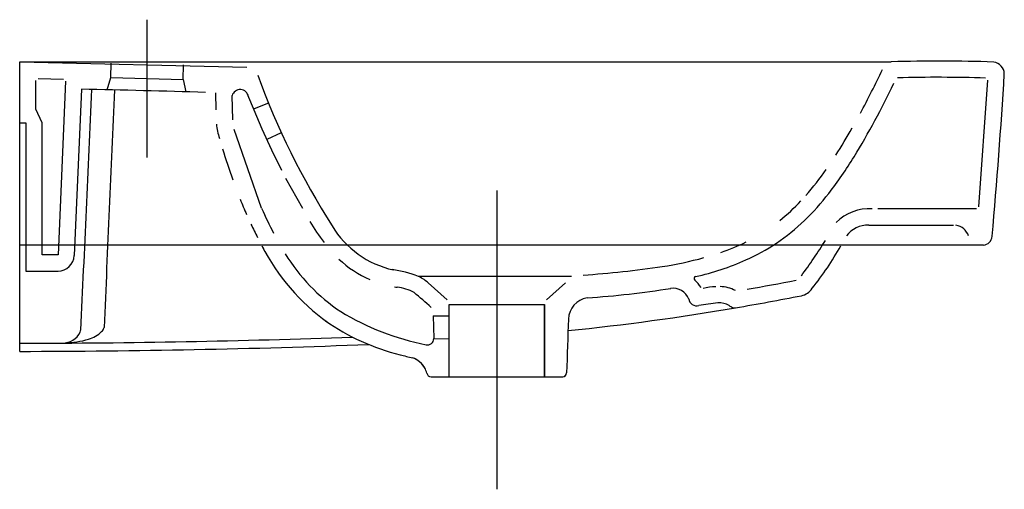
# Model space of a CAD drawing. Extents: x 0 to 0.485, y -0.21 to 0.021.
import ezdxf

# ---------------------------------------------------------------- set-up
doc = ezdxf.new("R2010")
doc.units = 0
doc.layers.get('defpoints').update_dxf_attribs({"color": 140})

msp = doc.modelspace()

# ---------------------------------------------------------------- linework, layer by layer
for p, q in [((0, 0), (0.42934193328377, -5.17501831102436e-05)), ((6.59996779040739e-06, -0.1424947430943078), (0, 0)), ((0, 0), (0.42934193328377, -5.17501831102436e-05)), ((6.59996779040739e-06, -0.1424947430943078), (0, 0)), ((0.4746787194677904, -0.09030660309430755), (6.59996779040739e-06, -0.09030660309430755)), ((0.4746787194677904, -0.09030660309430755), (6.59996779040739e-06, -0.09030660309430755)), ((0.20262113196779, -0.1550000010943077), (0.26739207096779, -0.1550000010943077)), ((0.20262113196779, -0.1550000010943077), (0.26739207096779, -0.1550000010943077))]:
    msp.add_line(p, q)
for centre, radius, start, end in [((0.4530132936392631, -0.696757868541726), 0.6971081326877553, 87.79955432810584, 91.94593887982026), ((0.4530132936392631, -0.696757868541726), 0.6971081326877553, 87.79955432810584, 91.94593887982026), ((0.4789815573942776, -0.006140692633102162), 0.006029906443124113, 1.806183122393596, 82.39889841875296), ((0.4789815573942776, -0.006140692633102162), 0.006029906443124113, 1.806183122393596, 82.39889841875296), ((-2.151736561797686, 0.1518466516369051), 2.641462537440685, 354.8364649908115, 356.5751909156511), ((-2.151736561797686, 0.1518466516369051), 2.641462537440685, 354.8364649908115, 356.5751909156511), ((0.4740457341334536, -0.08535855661443748), 0.004988369914154339, 277.2900422778019, 353.9805527664067), ((0.4740457341334536, -0.08535855661443748), 0.004988369914154339, 277.2900422778019, 353.9805527664067), ((0.2126187944669782, -0.0431281884079865), 0.1046483864568548, 206.9490804352725, 234.3587199716115), ((0.2126187944669782, -0.0431281884079865), 0.1046483864568548, 206.9490804352725, 234.3587199716115), ((0.2584361873461608, -0.006972837430899745), 0.1683214543558671, 321.6254244174973, 330.1952198225312), ((0.2584361873461608, -0.006972837430899745), 0.1683214543558671, 321.6254244174973, 330.1952198225312), ((0.2519584396466348, 0.3147793013564112), 0.4317655046837008, 273.6555194729751, 279.165726016337), ((0.2519584396466348, 0.3147793013564112), 0.4317655046837008, 273.6555194729751, 279.165726016337), ((0.3217702464860738, -0.1197477024658779), 0.008336927990266052, 20.14623802510619, 98.37329872201276), ((0.3217702464860738, -0.1197477024658779), 0.008336927990266052, 20.14623802510619, 98.37329872201276), ((0.3834097693400245, -0.106951326427434), 0.008317615843248803, 281.5337282347469, 327.1201207383999), ((0.3834097693400245, -0.106951326427434), 0.008317615843248803, 281.5337282347469, 327.1201207383999), ((0.281321443102298, -0.1270133265980544), 0.01102905267372498, 99.56084919936983, 177.8455988990656), ((0.281321443102298, -0.1270133265980544), 0.01102905267372498, 99.56084919936983, 177.8455988990656), ((0.1251798500572022, 1.212261108178535), 1.352565891880521, 279.6778376889845, 281.0781721915451), ((0.1251798500572022, 1.212261108178535), 1.352565891880521, 279.6778376889845, 281.0781721915451), ((0.1503957560114492, 1.059125518708748), 1.197370971330549, 275.7384594713987, 279.720247560597), ((0.1503957560114492, 1.059125518708748), 1.197370971330549, 275.7384594713987, 279.720247560597), ((0.3336005494428437, -0.1159257646124811), 0.004143702892420244, 190.8844638415582, 282.6543096750243), ((0.3336005494428437, -0.1159257646124811), 0.004143702892420244, 190.8844638415582, 282.6543096750243), ((0.3767559063155518, -0.3726119493480231), 0.2561511531775144, 97.36165130133709, 99.49330268377688), ((0.3767559063155518, -0.3726119493480231), 0.2561511531775144, 97.36165130133709, 99.49330268377688), ((0.3441647584127445, -0.129570102985459), 0.01100029397532461, 61.25179593749923, 91.19789355686359), ((0.3441647584127445, -0.129570102985459), 0.01100029397532461, 61.25179593749923, 91.19789355686359), ((0.3562002955638165, -0.1098779438272297), 0.01210164133216386, 236.1274308372428, 244.9412213717044), ((0.3562002955638165, -0.1098779438272297), 0.01210164133216386, 236.1274308372428, 244.9412213717044), ((0.3523191901319383, -0.1174832369814735), 0.003580511306123551, 249.6605626272019, 273.8102060278103), ((0.3523191901319383, -0.1174832369814735), 0.003580511306123551, 249.6605626272019, 273.8102060278103), ((0.2138481292616798, -0.03706565291421521), 0.1103083259512607, 235.0215461545719, 256.135942236619), ((0.2138481292616798, -0.03706565291421521), 0.1103083259512607, 235.0215461545719, 256.135942236619), ((10.73568266466612, -0.4986842248402354), 10.47197989245076, 177.9637719101969, 178.1086978785933), ((10.73568266466612, -0.4986842248402354), 10.47197989245076, 177.9637719101969, 178.1086978785933), ((-0.007339753675776365, 4.576588526338066), 4.719088987585252, 270.0891941706779, 272.1777505390178), ((-0.007339753675776365, 4.576588526338066), 4.719088987585252, 270.0891941706779, 272.1777505390178), ((0.3848997862583869, 0.6288249637219346), 0.7978133266499706, 255.6685349019618, 256.1222101752688), ((0.3848997862583869, 0.6288249637219346), 0.7978133266499706, 255.6685349019618, 256.1222101752688), ((0.189907735229001, -0.1561507372319605), 0.011093310164137, 30.00064741749493, 70.81126226940673), ((0.1898810543773777, -0.1561971307461458), 0.01114590003116333, 28.10704156446779, 70.76011494744012), ((0.1895079920652547, -0.1563435787813253), 0.01153596513394476, 16.1177915715541, 29.83738699595372), ((0.1895079920652547, -0.1563435787813253), 0.01153596513394476, 16.1177915715541, 29.83738699595372), ((0.2026424944028045, -0.1529381209675182), 0.002061990788262397, 185.6477194454957, 269.4063992575863), ((0.2026424944028045, -0.1529381209675182), 0.002061990788262397, 185.6477194454957, 269.4063992575863), ((0.267372681247822, -0.1529623178617975), 0.002037775482552878, 270.5451856174208, 356.9609753614462), ((0.2673707085327756, -0.1529381209675182), 0.002061990788262397, 270.5936007424137, 354.3522805545043), ((0.2673891489794432, -0.1529949150106947), 0.002003104249087645, 272.7142133995405, 357.8575257400583)]:
    msp.add_arc(centre, radius, start, end)
at = {"layer": 'defpoints'}
for p, q in [((0.06266257796778928, 0.02068455970569221), (0.06266257796778928, -0.04709133659430768)), ((0.06266257796778928, 0.02068455970569221), (0.06266257796778928, -0.04709133659430768)), ((0, 0), (0.1118489736017086, -0.002669256977553005)), ((0, 0), (0.1118489736017086, -0.002669256977553005)), ((0.04486112996778911, -0.00781256919430757), (0.04508107696779053, -0.0006580552943078146)), ((0.04486112996778911, -0.00781256919430757), (0.04508107696779053, -0.0006580552943078146)), ((0.08046182196778909, -0.008730562294307902), (0.08067412876965045, -0.001580630781335685)), ((0.08046182196778909, -0.008730562294307902), (0.08067412876965045, -0.001580630781335685)), ((0.008006599967790408, -0.02329179589430783), (0.008006599967790408, -0.009216394094307589)), ((0.008006599967790408, -0.02329179589430783), (0.008006599967790408, -0.009216394094307589)), ((0.00903045896779031, -0.008216678794307654), (0.02163156796779049, -0.008517419894307522)), ((0.00903045896779031, -0.008216678794307654), (0.02163156796779049, -0.008517419894307522)), ((0.02260675696778935, -0.009560754594307809), (0.01887639896778956, -0.09500000009430778)), ((0.02260675696778935, -0.009560754594307809), (0.01887639896778956, -0.09500000009430778)), ((0.04313159996779041, -0.01377820309430786), (0.04486112996778911, -0.00781256919430757)), ((0.04313159996779041, -0.01377820309430786), (0.04486112996778911, -0.00781256919430757)), ((0.04486112996778911, -0.00781256919430757), (0.08046182196778909, -0.008730562294307902)), ((0.04486112996778911, -0.00781256919430757), (0.08046182196778909, -0.008730562294307902)), ((0.08046182196778909, -0.008730562294307902), (0.08188160096779075, -0.01477740369430762)), ((0.08046182196778909, -0.008730562294307902), (0.08188160096779075, -0.01477740369430762)), ((0.4767264869677897, -0.009124208194307586), (0.4723101239677894, -0.07144510929430771)), ((0.4767264869677897, -0.009124208194307586), (0.4723101239677894, -0.07144510929430771)), ((0.03044055496778628, -0.01354197229430747), (0.02686878496778854, -0.09534895509430771)), ((0.03044055496778628, -0.01354197229430747), (0.02686878496778854, -0.09534895509430771)), ((0.09674405153904718, -0.02360357013247585), (0.09659852996779046, -0.01526664669430693)), ((0.09674405153904718, -0.02360357013247585), (0.09659852996779046, -0.01526664669430693)), ((0.1049593553738246, -0.02864504794131335), (0.1046242509677909, -0.01667036319430781)), ((0.1049593553738246, -0.02864504794131335), (0.1046242509677909, -0.01667036319430781)), ((0.1119634559677911, -0.01540770859430791), (0.1192012089677905, -0.0330058019943076)), ((0.1119634559677911, -0.01540770859430791), (0.1192012089677905, -0.0330058019943076)), ((0.01100659996779041, -0.02999999989430762), (0.008006599967790408, -0.02329179589430783)), ((0.01100659996779041, -0.02999999989430762), (0.008006599967790408, -0.02329179589430783)), ((0.1224971899677898, -0.02035178099430777), (0.1154745689677898, -0.02323534199430765)), ((0.1224971899677898, -0.02035178099430777), (0.1154745689677898, -0.02323534199430765)), ((6.59996779040739e-06, -0.02999999989430762), (0.003006599967790407, -0.02999999989430762)), ((6.59996779040739e-06, -0.02999999989430762), (0.003006599967790407, -0.02999999989430762)), ((0.003006599967790407, -0.02999999989430762), (0.003006599967790407, -0.1030000000943078)), ((0.003006599967790407, -0.02999999989430762), (0.003006599967790407, -0.1030000000943078)), ((0.01100659996779041, -0.09500000009430755), (0.01100659996779041, -0.02999999989430762)), ((0.01100659996779041, -0.09500000009430755), (0.01100659996779041, -0.02999999989430762)), ((0.1191657619677903, -0.07210179909430735), (0.1056076283376406, -0.03334439250946252)), ((0.1191657619677903, -0.07210179909430735), (0.1056076283376406, -0.03334439250946252)), ((0.1192012089677905, -0.0330058019943076), (0.1239760609677892, -0.04333659749430763)), ((0.1192012089677905, -0.0330058019943076), (0.1239760609677892, -0.04333659749430763)), ((0.1288568834677894, -0.03491685744430788), (0.1217569419677898, -0.03816686489430754)), ((0.1288568834677894, -0.03491685744430788), (0.1217569419677898, -0.03816686489430754)), ((0.1239760609677892, -0.04333659749430763), (0.1289631068052399, -0.0532549051733372)), ((0.1239760609677892, -0.04333659749430763), (0.1289631068052399, -0.0532549051733372)), ((0.1310026699677906, -0.05731121739430774), (0.1392558877971005, -0.07202507815577269)), ((0.1310026699677906, -0.05731121739430774), (0.1392558877971005, -0.07202507815577269)), ((0.2350232869891146, -0.06339127211112464), (0.2350066019677893, -0.2103384990943077)), ((0.2350232869891146, -0.06339127211112464), (0.2350066019677893, -0.2103384990943077)), ((0.4713143859677898, -0.07235289109430755), (0.4226288459677894, -0.07235289109430755)), ((0.4713143859677898, -0.07235289109430755), (0.4226288459677894, -0.07235289109430755)), ((0.4182573404677901, -0.08040302709430762), (0.4600247479677896, -0.08035289109430756)), ((0.4182573404677901, -0.08040302709430762), (0.4600247479677896, -0.08035289109430756)), ((0.01887639896778956, -0.09500000009430778), (0.01100659996779041, -0.09500000009430755)), ((0.01887639896778956, -0.09500000009430778), (0.01100659996779041, -0.09500000009430755)), ((0.003006599967790407, -0.1030000000943078), (0.01887639096778958, -0.1030000000943078)), ((0.003006599967790407, -0.1030000000943078), (0.01887639096778958, -0.1030000000943078)), ((0.1962067659677891, -0.1054931210943078), (0.2718627340343314, -0.1054931210943078)), ((0.1962067659677891, -0.1054931210943078), (0.2718627340343314, -0.1054931210943078)), ((0.2011563219677914, -0.1087436385943079), (0.2105139927868666, -0.1171621106178748)), ((0.2011563219677914, -0.1087436385943079), (0.2105139927868666, -0.1171621106178748)), ((0.2688568809677886, -0.1087436385943079), (0.2594992101487135, -0.1171621106178748)), ((0.2688568809677886, -0.1087436385943079), (0.2594992101487135, -0.1171621106178748)), ((0.2115066009677908, -0.1193915450943077), (0.2585066011696949, -0.1193915450943077)), ((0.2115066009677908, -0.1550000010943077), (0.2115066009677908, -0.1193915450943077)), ((0.2115066009677908, -0.1193915450943077), (0.2585066011696949, -0.1193915450943077)), ((0.2115066009677908, -0.1550000010943077), (0.2115066009677908, -0.1193915450943077)), ((0.2585066011696949, -0.1193915450943077), (0.2585066019677893, -0.1550000010943077)), ((0.2585066011696949, -0.1193915450943077), (0.2585066019677893, -0.1550000010943077)), ((0.2585066019677893, -0.1550000010943077), (0.2585066019677893, -0.1193915450943077)), ((0.2585066019677893, -0.1550000010943077), (0.2585066019677893, -0.1193915450943077)), ((0.2036976629677888, -0.1249312250943076), (0.2115066009677908, -0.1250232940943076)), ((0.2036976626264404, -0.1249312250902831), (0.2039547189677892, -0.1362270510943076)), ((0.2036976629677888, -0.1249312250943076), (0.2115066009677908, -0.1250232940943076)), ((0.2036976626264404, -0.1249312250902831), (0.2039547189677892, -0.1362270510943076)), ((0.2039547189677892, -0.1362270510943076), (0.2115066009677908, -0.1363207730943077)), ((0.2039547189677892, -0.1362270510943076), (0.2115066009677908, -0.1363207730943077))]:
    msp.add_line(p, q, dxfattribs=at)
for centre, radius, start, end in [((-0.0504618257265638, 0.2229555962327706), 0.5267476466575101, 331.88168892944, 334.4985632275645), ((-0.0504618257265638, 0.2229555962327706), 0.5267476466575101, 331.88168892944, 334.4985632275645), ((0.4702141667654967, 0.1217312660138568), 0.3755733875692513, 199.9903352852514, 212.6245525608228), ((0.4702141667654967, 0.1217312660138568), 0.3755733875692513, 199.9903352852514, 212.6245525608228), ((0.4524920287945247, -0.7201012569088232), 0.71244887472306, 88.12876301997039, 91.60996414517099), ((0.4524920287945247, -0.7201012569088232), 0.71244887472306, 88.12876301997039, 91.60996414517099), ((-22.59283443287182, 0.9661616696718108), 22.6495627351739, 357.2209726125527, 357.5206805002275), ((-22.59283443287182, 0.9661616696718108), 22.6495627351739, 357.2209726125527, 357.5206805002275), ((-0.0789257734792286, -5.47856244351103), 5.466114684546587, 88.21345291181976, 88.85354633719781), ((-0.0789257734792286, -5.47856244351103), 5.466114684546587, 88.21345291181976, 88.85354633719781), ((358.8026407498043, -16.04481011546161), 359.1138824505786, 177.4414476000257, 177.4601273152661), ((358.8026407498043, -16.04481011546161), 359.1138824505786, 177.4414476000257, 177.4601273152661), ((0.1086046358777012, -0.01784546483910799), 0.004150220223874006, 8.741519088818924, 163.5521811949832), ((0.1086046358777012, -0.01784546483910799), 0.004150220223874006, 8.741519088818924, 163.5521811949832), ((0.06928044426013003, 0.1616427851043966), 0.4002573612393098, 328.6231718697998, 334.5105326482201), ((0.06928044426013003, 0.1616427851043966), 0.4002573612393098, 328.6231718697998, 334.5105326482201), ((0.1241626811642891, -0.02833549685780849), 0.02739237107208468, 184.8087735418977, 199.9464731282341), ((0.1241626811642891, -0.02833549685780849), 0.02739237107208468, 184.8087735418977, 199.9464731282341), ((0.1510316946086075, 0.1147081366453785), 0.2980146725854493, 327.3800782714921, 330.3868713167563), ((0.1510316946086075, 0.1147081366453785), 0.2980146725854493, 327.3800782714921, 330.3868713167563), ((0.3996488441998745, 0.04797520888515464), 0.3131643129806052, 196.8532241441951, 199.7830290201562), ((0.3996488441998745, 0.04797520888515464), 0.3131643129806052, 196.8532241441951, 199.7830290201562), ((0.2365530514872166, 0.06080724556700352), 0.2049363530424337, 322.2154620740531, 328.3426998667092), ((0.2365530514872166, 0.06080724556700352), 0.2049363530424337, 322.2154620740531, 328.3426998667092), ((0.2606995438793006, 0.04386438849890624), 0.1674533547400718, 319.080757853731, 324.6849137255454), ((0.2606995438793006, 0.04386438849890624), 0.1674533547400718, 319.080757853731, 324.6849137255454), ((0.3016889736197579, 0.008885596044422982), 0.2076935174477554, 201.6117496664564, 203.8632331206885), ((0.3016889736197579, 0.008885596044422982), 0.2076935174477554, 201.6117496664564, 203.8632331206885), ((0.3101379115453617, 0.002445076554406797), 0.111027468500431, 304.3111730781375, 322.7520719104588), ((0.3101379115453617, 0.002445076554406797), 0.111027468500431, 304.3111730781375, 322.7520719104588), ((0.2850168360216465, 0.0007026399323522128), 0.181127206975662, 203.7002628610798, 208.0043499254628), ((0.2850168360216465, 0.0007026399323522128), 0.181127206975662, 203.7002628610798, 208.0043499254628), ((0.312605719994669, -0.0009148158903137755), 0.09888488712251993, 308.65679373421, 316.9333213724555), ((0.312605719994669, -0.0009148158903137755), 0.09888488712251993, 308.65679373421, 316.9333213724555), ((0.4184328993670843, -0.0950244749501685), 0.02274717162895541, 86.0958668499205, 135.691132237816), ((0.4184328993670843, -0.0950244749501685), 0.02274717162895541, 86.0958668499205, 135.691132237816), ((0.3016889736197579, 0.008885596044422982), 0.2076935174477554, 205.3094199384408, 207.3255488260415), ((0.3016889736197579, 0.008885596044422982), 0.2076935174477554, 205.3094199384408, 207.3255488260415), ((0.2235337216201308, -0.03135513986116825), 0.09341584920746589, 210.3307095359013, 217.9872525169071), ((0.2235337216201308, -0.03135513986116825), 0.09341584920746589, 210.3307095359013, 217.9872525169071), ((0.193995678378024, -0.05664795191795088), 0.04678488482871975, 211.0118894670265, 257.7829138844144), ((0.193995678378024, -0.05664795191795088), 0.04678488482871975, 211.0118894670265, 257.7829138844144), ((0.4177762733590455, -0.09353635775834937), 0.01314213833035464, 87.90222310741599, 143.4471609849685), ((0.4177762733590455, -0.09353635775834937), 0.01314213833035464, 87.90222310741599, 143.4471609849685), ((0.4599970673739274, -0.08813553362385869), 0.007786451179625883, 18.16548715248832, 81.22699950920901), ((0.4599970673739274, -0.08813553362385869), 0.007786451179625883, 18.16548715248832, 81.22699950920901), ((0.3016889736197579, 0.008885596044422982), 0.2076935174477554, 208.6041731233413, 209.0070902104324), ((0.3016889736197579, 0.008885596044422982), 0.2076935174477554, 208.6041731233413, 209.0070902104324), ((0.3147861469793261, -0.002386308149513752), 0.09640954990523519, 288.5045691123221, 296.5458990027668), ((0.3147861469793261, -0.002386308149513752), 0.09640954990523519, 288.5045691123221, 296.5458990027668), ((0.3167484321458064, -0.005487117711147448), 0.1007541562462672, 294.0054596496049, 303.748785863171), ((0.3167484321458064, -0.005487117711147448), 0.1007541562462672, 294.0054596496049, 303.748785863171), ((0.1925600673943522, 0.03860655900664551), 0.2403325811779905, 323.2210174813033, 328.2498078463292), ((0.1925600673943522, 0.03860655900664551), 0.2403325811779905, 323.2210174813033, 328.2498078463292), ((0.01887639976984792, -0.09499999987982369), 0.008000000003184429, 269.9999385022619, 357.5000002860136), ((0.01887639976984792, -0.09499999987982369), 0.008000000003184429, 269.9999385022619, 357.5000002860136), ((0.2085127127788896, -0.0471769978748971), 0.09095533806620602, 211.3299840035104, 236.3498012350855), ((0.2085127127788896, -0.0471769978748971), 0.09095533806620602, 211.3299840035104, 236.3498012350855), ((0.2909509942418758, 0.06950121836864127), 0.1721453116200096, 278.5442760120654, 285.520840444785), ((0.2909509942418758, 0.06950121836864127), 0.1721453116200096, 278.5442760120654, 285.520840444785), ((0.1938894265100999, -0.05765956982134344), 0.05387917778997866, 227.1490458371951, 246.4995003175718), ((0.1938894265100999, -0.05765956982134344), 0.05387917778997866, 227.1490458371951, 246.4995003175718), ((0.2448053576371831, 0.3778872395847748), 0.4839647236910279, 273.874368320729, 278.5224272275709), ((0.2448053576371831, 0.3778872395847748), 0.4839647236910279, 273.874368320729, 278.5224272275709), ((0.302757903973587, 0.02785772495045694), 0.1369088223080576, 282.7259853643978, 293.6769256720185), ((0.302757903973587, 0.02785772495045694), 0.1369088223080576, 282.7259853643978, 293.6769256720185), ((0.1749194984654892, -0.1618805571458913), 0.06025437715010068, 69.06975192786773, 81.81390762285673), ((0.1749194984654892, -0.1618805571458913), 0.06025437715010068, 69.06975192786773, 81.81390762285673), ((0.1877634227055733, -0.1237368442034699), 0.02011146427362664, 47.11814052549874, 63.67623401810776), ((0.1877634227055733, -0.1237368442034699), 0.02011146427362664, 47.11814052549874, 63.67623401810776), ((0.3331453599733293, -0.1066615570473809), 0.001000000055033299, 103.1794103612016, 229.0269222492486), ((0.3331453599733293, -0.1066615570473809), 0.001000000055033299, 103.1794103612016, 229.0269222492486), ((0.1938894265100999, -0.05765956982134344), 0.05387917778997866, 260.0217667658163, 261.5139883908589), ((0.1938894265100999, -0.05765956982134344), 0.05387917778997866, 260.0217667658163, 261.5139883908589), ((0.1836582776397754, -0.1330762905070312), 0.02224460311476677, 61.41262890258463, 84.11623513241734), ((0.1836582776397754, -0.1330762905070312), 0.02224460311476677, 61.41262890258463, 84.11623513241734), ((0.3214345836703931, -0.1200303853867827), 0.01677268126188184, 32.25417293856805, 48.76783507163038), ((0.3214345836703931, -0.1200303853867827), 0.01677268126188184, 32.25417293856805, 48.76783507163038), ((0.3453799089574152, -0.1510505904774643), 0.04047269141142967, 93.54530666833337, 102.4941292815199), ((0.3453799089574152, -0.1510505904774643), 0.04047269141142967, 93.54530666833337, 102.4941292815199), ((0.344249312949831, -0.1291157872721967), 0.01853580449840301, 63.37264808464396, 87.32225387568909), ((0.344249312949831, -0.1291157872721967), 0.01853580449840301, 63.37264808464396, 87.32225387568909), ((0.1189793703406565, 1.242209806160999), 1.375146989283625, 280.0239339439217, 281.0449957362701), ((0.1189793703406565, 1.242209806160999), 1.375146989283625, 280.0239339439217, 281.0449957362701), ((0.0442972486845274, -0.2934385115588768), 0.2342300226550235, 47.45965928223917, 50.1770323720394), ((0.0442972486845274, -0.2934385115588768), 0.2342300226550235, 47.45965928223917, 50.1770323720394), ((0.2251277034281625, -0.01238145457068845), 0.1292420828630703, 238.7666312614836, 258.8671804743446), ((0.2251277034281625, -0.01238145457068845), 0.1292420828630703, 238.7666312614836, 258.8671804743446), ((0.03538773668090334, -0.1284455041166566), 0.006594999114729073, 319.0765436375524, 338.9581932612605), ((0.03538773668090334, -0.1284455041166566), 0.006594999114729073, 319.0765436375524, 338.9581932612605), ((-0.005670613081168768, 4.545713866081456), 4.684212009536679, 270.0694418668669, 272.0741843133277), ((-0.005670613081168768, 4.545713866081456), 4.684212009536679, 270.0694418668669, 272.0741843133277), ((0.02184683845528889, -0.129680881753289), 0.008544069751817452, 273.3298943529319, 346.6751242925828), ((0.02184683845528889, -0.129680881753289), 0.008544069751817452, 273.3298943529319, 346.6751242925828), ((0.02968170113875863, -0.1215983096488121), 0.01545848520242759, 285.9222045491704, 313.7467983024703), ((0.02968170113875863, -0.1215983096488121), 0.01545848520242759, 285.9222045491704, 313.7467983024703), ((0.02251048088773269, -0.1000673893363369), 0.03814350392156944, 269.7486045027315, 287.4086775892285), ((0.02251048088773269, -0.1000673893363369), 0.03814350392156944, 269.7486045027315, 287.4086775892285), ((0.2009554966819146, -0.1362953049301207), 0.002999998817697962, 254.8829575362731, 1.303665240218855), ((0.2009554966819146, -0.1362953049301207), 0.002999998817697962, 254.8829575362731, 1.303665240218855)]:
    msp.add_arc(centre, radius, start, end, dxfattribs=at)

doc.saveas('drawing.dxf')
